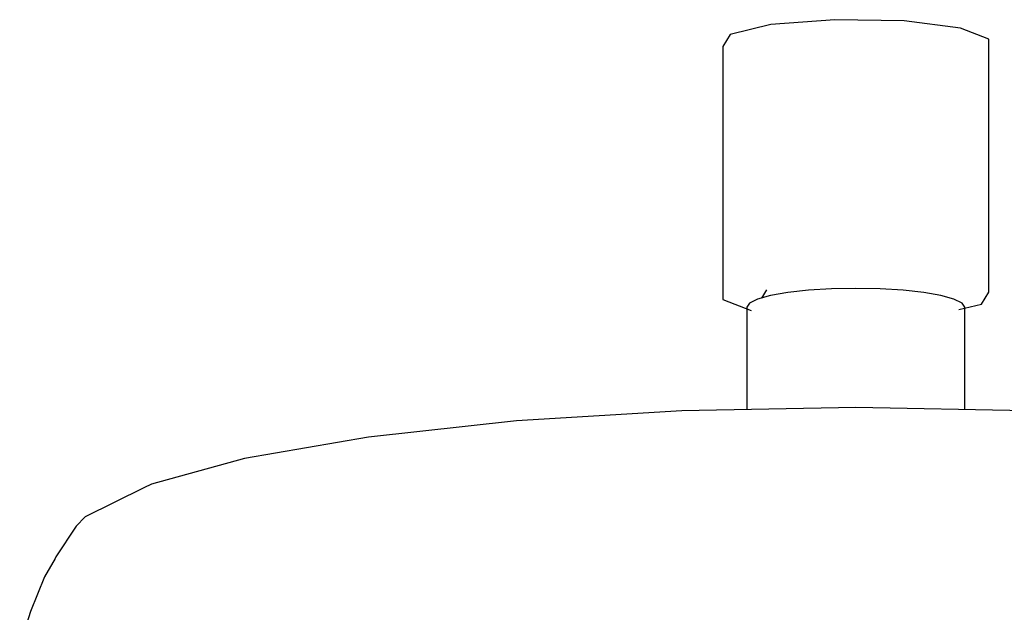
# Model space of a CAD drawing. Extents: x -0.16 to 0.16, y -0.64 to 0.64.
# Drawn here: x -0.09 to 0.01, y 0.58 to 0.64 of the extents above; entities that cross this region are included whole.
import ezdxf

# ---------------------------------------------------------------- set-up
doc = ezdxf.new("R2010")
doc.units = 0
doc.layers.get('0').update_dxf_attribs({"linetype": 'CONTINUOUS'})

msp = doc.modelspace()

# ---------------------------------------------------------------- linework, layer by layer
at = {"linetype": 'CONTINUOUS'}
for p, q in [((-0.0053, 0.64335), (-0.012, 0.642832)), ((0.001996, 0.643218), (-0.0053, 0.64335)), ((-0.012, 0.642832), (-0.01631, 0.641801)), ((0.007931, 0.642469), (0.001996, 0.643218)), ((0.010916, 0.641306), (0.007931, 0.642469)), ((-0.01631, 0.641801), (-0.017074, 0.640534)), ((0.010916, 0.640514), (0.010916, 0.641306)), ((-0.017074, 0.640534), (-0.017074, 0.639742)), ((0.010916, 0.615532), (0.010916, 0.640514)), ((-0.017074, 0.639742), (-0.017074, 0.614761)), ((0.010916, 0.61468), (0.010916, 0.615532)), ((-0.017074, 0.614761), (-0.017074, 0.613909)), ((-0.012038, 0.61432), (-0.013404, 0.613943)), ((-0.012457, 0.614933), (-0.013005, 0.614025)), ((-0.010224, 0.614635), (-0.012038, 0.61432)), ((-0.008051, 0.614872), (-0.010224, 0.614635)), ((-0.005629, 0.61502), (-0.008051, 0.614872)), ((-0.003079, 0.615069), (-0.005629, 0.61502)), ((-0.000529, 0.61502), (-0.003079, 0.615069)), ((0.001893, 0.614872), (-0.000529, 0.61502)), ((0.004066, 0.614635), (0.001893, 0.614872)), ((0.005881, 0.61432), (0.004066, 0.614635)), ((0.007246, 0.613943), (0.005881, 0.61432)), ((0.010152, 0.613413), (0.010916, 0.61468)), ((-0.017074, 0.613909), (-0.014089, 0.612745)), ((-0.014251, 0.613522), (-0.014539, 0.61308)), ((-0.013404, 0.613943), (-0.014251, 0.613522)), ((0.008093, 0.613522), (0.007246, 0.613943)), ((0.007771, 0.612844), (0.010152, 0.613413)), ((0.008381, 0.613079), (0.008093, 0.613522)), ((-0.014539, 0.61308), (-0.014539, 0.612715)), ((-0.014539, 0.612715), (-0.014539, 0.602308)), ((0.008381, 0.612715), (0.008381, 0.613079)), ((0.008381, 0.602308), (0.008381, 0.612715)), ((-0.021377, 0.602174), (-0.038759, 0.601118)), ((-0.003078, 0.602532), (-0.021377, 0.602174)), ((0.015221, 0.602174), (-0.003078, 0.602532)), ((-0.038759, 0.601118), (-0.054351, 0.599417)), ((-0.054351, 0.599417), (-0.067373, 0.597156)), ((-0.067373, 0.597156), (-0.07717, 0.594448)), ((-0.07799, 0.594074), (-0.084139, 0.591023)), ((-0.07717, 0.594448), (-0.07799, 0.594074)), ((-0.084139, 0.591023), (-0.085107, 0.590053)), ((-0.085107, 0.590053), (-0.087217, 0.586802)), ((-0.087303, 0.586653), (-0.08842, 0.584705)), ((-0.087217, 0.586802), (-0.087303, 0.586653)), ((-0.08842, 0.584705), (-0.089908, 0.581067)), ((-0.089908, 0.581067), (-0.091035, 0.577429))]:
    msp.add_line(p, q, dxfattribs=at)

doc.saveas('drawing.dxf')
